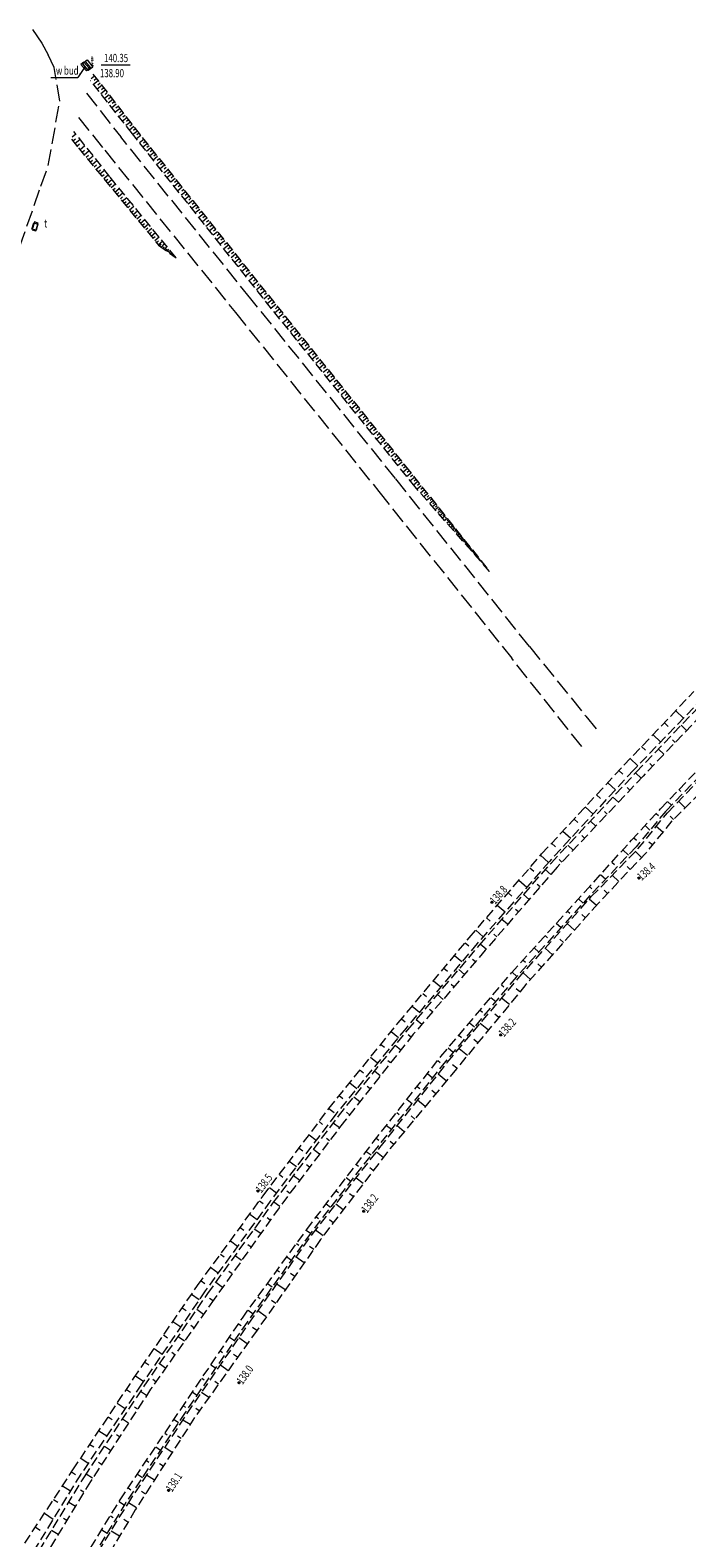
# Model space of a CAD drawing. Units: metres. Extents: x 7494525 to 7497110, y 5925582 to 5930130.
# Drawn here: x 7496710 to 7496830, y 5929115 to 5929390 of the extents above; entities that cross this region are included whole.
import ezdxf
from ezdxf.enums import TextEntityAlignment as Align

# ---------------------------------------------------------------- set-up
doc = ezdxf.new("R2010")
doc.units = ezdxf.units.M
doc.header["$MEASUREMENT"] = 0
for name, pattern in [('1', [0]), ('KOU', [4, 3, -1]), ('UOT', [0]), ('WSD', [2.45, 1.75, -0.7]), ('WSQ', [2.45, 1.75, -0.7])]:
    doc.linetypes.add(name, pattern=pattern)
doc.layers.get('0').update_dxf_attribs({"color": 250, "linetype": 'CONTINUOUS', "lineweight": 100})
for name, color, linetype, lineweight in [('SDRPK_L_1', 7, 'KOU', 13), ('UEEOC_T_3', 7, 'CONTINUOUS', 25), ('UTTOA_T_0', 7, 'CONTINUOUS', 18), ('UTTOA_T_1', 7, 'CONTINUOUS', 18), ('UTTPA_L_0', 7, '1', 13), ('UTTPA_T_2', 7, 'CONTINUOUS', 13), ('WUKPS_L_2', 7, '1', 13)]:
    doc.layers.add(name, color=color, linetype=linetype, lineweight=lineweight)
doc.styles.get("Standard").update_dxf_attribs({"font": 'Simplex.SHX', "width": 0.75})

# ---------------------------------------------------------------- blocks, each defined once
blk = doc.blocks.new('UGE')
at = {"linetype": 'Continuous'}
blk.add_circle((0, 0), 0.125, dxfattribs=at)
blk = doc.blocks.new('WLD')
at = {"linetype": 'Continuous'}
for p, q in [((0.75, 0.35), (-0.75, 0.35)), ((-0.75, 0.35), (-0.75, -0.35)), ((0.75, -0.35), (0.75, 0.35)), ((-0.75, -0.35), (0.75, -0.35))]:
    blk.add_line(p, q, dxfattribs=at)

msp = doc.modelspace()

# ---------------------------------------------------------------- linework, layer by layer
at = {"layer": 'SDRPK_L_1', "linetype": 'KOU'}
for p, q in [((7496710.86, 5929389.76), (7496712.57, 5929387.29)), ((7496712.57, 5929387.29), (7496713.74, 5929385.19)), ((7496714.85, 5929382.84), (7496713.74, 5929385.19)), ((7496715.85, 5929376.72), (7496714.85, 5929382.84)), ((7496713.73, 5929365.02), (7496715.85, 5929376.72)), ((7496720.71, 5929378.17), (7496726.93, 5929370.23)), ((7496719.27, 5929373.76), (7496724.02, 5929367.81)), ((7496750.61, 5929340.78), (7496726.93, 5929370.23)), ((7496724.02, 5929367.81), (7496747.81, 5929338.29)), ((7496712.41, 5929361.25), (7496713.73, 5929365.02)), ((7496700.62, 5929327.55), (7496712.41, 5929361.25)), ((7496747.81, 5929338.29), (7496773.86, 5929305.73)), ((7496776.89, 5929308.1), (7496750.61, 5929340.78)), ((7496801.27, 5929277.54), (7496776.89, 5929308.1)), ((7496773.86, 5929305.73), (7496798.03, 5929275.43)), ((7496808.28, 5929262.47), (7496798.03, 5929275.43)), ((7496801.27, 5929277.54), (7496811.49, 5929264.89)), ((7496811.49, 5929264.89), (7496813.55, 5929262.34)), ((7496811.49, 5929264.89), (7496813.55, 5929262.34)), ((7496810.79, 5929259.35), (7496808.28, 5929262.47)), ((7496810.79, 5929259.35), (7496808.28, 5929262.47))]:
    msp.add_line(p, q, dxfattribs=at)
at = {"layer": 'UTTOA_T_0', "linetype": 'Continuous'}
msp.add_line((7496723.35, 5929383.34), (7496728.67, 5929383.34), dxfattribs=at)
at = {"layer": 'UTTOA_T_1', "linetype": 'Continuous'}
for p in [(7496720.46, 5929383.05), (7496714.24, 5929381.05)]:
    msp.add_line(p, (7496719.12, 5929381.05), dxfattribs=at)
at = {"layer": 'UTTPA_L_0', "linetype": 'UOT'}
for p, q in [((7496719.97, 5929383.58), (7496720.82, 5929384.24)), ((7496720.99, 5929382.29), (7496719.97, 5929383.58)), ((7496720.82, 5929384.24), (7496721.83, 5929382.94)), ((7496721.83, 5929382.94), (7496720.99, 5929382.29)), ((7496710.78, 5929353.47), (7496711.14, 5929354.61)), ((7496711.54, 5929353.25), (7496710.78, 5929353.47)), ((7496711.14, 5929354.61), (7496711.88, 5929354.38)), ((7496711.88, 5929354.38), (7496711.54, 5929353.25))]:
    msp.add_line(p, q, dxfattribs=at)
at = {"layer": 'WUKPS_L_2', "linetype": 'WSD'}
for p, q in [((7496729.05, 5929370.79), (7496721.45, 5929380.43)), ((7496724.93, 5929363), (7496718.43, 5929371.21)), ((7496754.36, 5929338.99), (7496729.05, 5929370.79)), ((7496736.98, 5929348.26), (7496724.93, 5929363)), ((7496780.46, 5929306.57), (7496754.36, 5929338.99)), ((7496793.98, 5929291.21), (7496780.46, 5929306.57)), ((7496832.74, 5929268.18), (7496820.2, 5929255.12)), ((7496820.66, 5929254.69), (7496833.15, 5929267.77)), ((7496839.27, 5929261.25), (7496826.03, 5929247.62)), ((7496826.33, 5929247.33), (7496839.57, 5929261.01)), ((7496820.2, 5929255.12), (7496804.89, 5929238.48)), ((7496805.17, 5929238.17), (7496820.66, 5929254.69)), ((7496826.03, 5929247.62), (7496820.64, 5929241.13)), ((7496820.97, 5929240.73), (7496826.33, 5929247.33)), ((7496820.64, 5929241.13), (7496812.25, 5929232.25)), ((7496812.49, 5929232.06), (7496820.97, 5929240.73)), ((7496804.89, 5929238.48), (7496791.75, 5929223.55)), ((7496792.15, 5929223.25), (7496805.17, 5929238.17)), ((7496812.25, 5929232.25), (7496798.82, 5929217.4)), ((7496799.13, 5929217.13), (7496812.49, 5929232.06)), ((7496791.75, 5929223.55), (7496778.81, 5929208.16)), ((7496779.13, 5929207.86), (7496792.15, 5929223.25)), ((7496798.82, 5929217.4), (7496786, 5929202.09)), ((7496786.31, 5929201.88), (7496799.13, 5929217.13)), ((7496778.81, 5929208.16), (7496766.06, 5929192.53)), ((7496766.53, 5929192.14), (7496779.13, 5929207.86)), ((7496786, 5929202.09), (7496773.71, 5929186.71)), ((7496774.05, 5929186.43), (7496786.31, 5929201.88)), ((7496766.06, 5929192.53), (7496754.13, 5929176.71)), ((7496754.61, 5929176.31), (7496766.53, 5929192.14)), ((7496773.71, 5929186.71), (7496761.42, 5929170.82)), ((7496761.75, 5929170.64), (7496774.05, 5929186.43)), ((7496754.13, 5929176.71), (7496742.3, 5929160.38)), ((7496742.75, 5929159.87), (7496754.61, 5929176.31)), ((7496761.42, 5929170.82), (7496749.89, 5929154.67)), ((7496750.25, 5929154.46), (7496761.75, 5929170.64)), ((7496742.3, 5929160.38), (7496730.73, 5929143.37)), ((7496731.17, 5929143.01), (7496742.75, 5929159.87)), ((7496749.89, 5929154.67), (7496738.65, 5929138.27)), ((7496739.01, 5929138.06), (7496750.25, 5929154.46)), ((7496730.73, 5929143.37), (7496719.65, 5929127)), ((7496720.34, 5929126.57), (7496731.17, 5929143.01)), ((7496738.65, 5929138.27), (7496727.88, 5929121.87)), ((7496728.19, 5929121.6), (7496739.01, 5929138.06)), ((7496719.65, 5929127), (7496711.34, 5929113.47)), ((7496712.08, 5929113.09), (7496720.34, 5929126.57)), ((7496727.88, 5929121.87), (7496717.28, 5929104.67)), ((7496717.67, 5929104.53), (7496728.19, 5929121.6))]:
    msp.add_line(p, q, dxfattribs=at)
at = {"layer": 'WUKPS_L_2', "linetype": '1'}
for p, q in [((7496722.18, 5929381.27), (7496721.56, 5929380.79)), ((7496722.84, 5929380.41), (7496721.99, 5929379.75)), ((7496722.51, 5929380.84), (7496722.08, 5929380.51)), ((7496723.5, 5929379.56), (7496722.65, 5929378.9)), ((7496723.17, 5929379.98), (7496722.75, 5929379.65)), ((7496724.16, 5929378.71), (7496723.32, 5929378.05)), ((7496723.83, 5929379.14), (7496723.41, 5929378.81)), ((7496724.82, 5929377.87), (7496723.98, 5929377.22)), ((7496724.49, 5929378.29), (7496724.07, 5929377.96)), ((7496725.48, 5929377.03), (7496724.64, 5929376.38)), ((7496725.14, 5929377.45), (7496724.73, 5929377.12)), ((7496726.12, 5929376.19), (7496725.3, 5929375.55)), ((7496725.8, 5929376.61), (7496725.38, 5929376.29)), ((7496726.77, 5929375.37), (7496725.94, 5929374.72)), ((7496726.44, 5929375.79), (7496726.04, 5929375.46)), ((7496727.41, 5929374.54), (7496726.59, 5929373.91)), ((7496727.09, 5929374.96), (7496726.68, 5929374.64)), ((7496727.74, 5929374.14), (7496727.32, 5929373.82)), ((7496728.05, 5929373.73), (7496727.23, 5929373.09)), ((7496728.69, 5929372.91), (7496727.88, 5929372.29)), ((7496728.37, 5929373.32), (7496727.96, 5929373.01)), ((7496729.32, 5929372.11), (7496728.52, 5929371.47)), ((7496729, 5929372.5), (7496728.6, 5929372.19)), ((7496729.95, 5929371.3), (7496729.14, 5929370.68)), ((7496729.63, 5929371.7), (7496729.23, 5929371.39)), ((7496718.11, 5929370.24), (7496718.78, 5929370.77)), ((7496718.21, 5929369.52), (7496718.69, 5929369.9)), ((7496718.59, 5929369.04), (7496719.55, 5929369.81)), ((7496718.97, 5929368.56), (7496719.45, 5929368.95)), ((7496719.51, 5929367.91), (7496720.43, 5929368.67)), ((7496730.57, 5929370.51), (7496729.78, 5929369.88)), ((7496730.26, 5929370.9), (7496729.86, 5929370.59)), ((7496731.13, 5929369.79), (7496730.34, 5929369.16)), ((7496731.75, 5929369), (7496730.97, 5929368.38)), ((7496731.44, 5929369.4), (7496731.05, 5929369.09)), ((7496732.07, 5929368.62), (7496731.68, 5929368.3)), ((7496719.89, 5929367.45), (7496720.35, 5929367.82)), ((7496720.27, 5929366.99), (7496721.18, 5929367.74)), ((7496720.64, 5929366.53), (7496721.09, 5929366.91)), ((7496721, 5929366.09), (7496721.9, 5929366.82)), ((7496721.37, 5929365.65), (7496721.81, 5929366.01)), ((7496721.73, 5929365.21), (7496722.61, 5929365.93)), ((7496732.38, 5929368.22), (7496731.59, 5929367.59)), ((7496733.01, 5929367.43), (7496732.23, 5929366.81)), ((7496732.7, 5929367.83), (7496732.3, 5929367.52)), ((7496733.64, 5929366.65), (7496732.85, 5929366.01)), ((7496733.33, 5929367.03), (7496732.93, 5929366.72)), ((7496734.28, 5929365.85), (7496733.48, 5929365.22)), ((7496733.96, 5929366.25), (7496733.56, 5929365.94)), ((7496722.09, 5929364.77), (7496722.53, 5929365.13)), ((7496722.44, 5929364.34), (7496723.31, 5929365.05)), ((7496722.8, 5929363.91), (7496723.23, 5929364.26)), ((7496723.14, 5929363.49), (7496724, 5929364.19)), ((7496723.49, 5929363.07), (7496723.91, 5929363.42)), ((7496723.84, 5929362.66), (7496724.66, 5929363.34)), ((7496734.91, 5929365.07), (7496734.12, 5929364.43)), ((7496734.59, 5929365.45), (7496734.19, 5929365.14)), ((7496735.55, 5929364.27), (7496734.75, 5929363.63)), ((7496735.22, 5929364.67), (7496734.83, 5929364.34)), ((7496736.18, 5929363.47), (7496735.38, 5929362.84)), ((7496735.86, 5929363.87), (7496735.46, 5929363.55)), ((7496736.5, 5929363.08), (7496736.1, 5929362.75)), ((7496724.17, 5929362.25), (7496724.59, 5929362.58)), ((7496724.51, 5929361.83), (7496725.33, 5929362.51)), ((7496724.85, 5929361.42), (7496725.25, 5929361.77)), ((7496725.19, 5929361.02), (7496726, 5929361.69)), ((7496725.52, 5929360.61), (7496725.93, 5929360.94)), ((7496725.85, 5929360.2), (7496726.67, 5929360.87)), ((7496736.82, 5929362.68), (7496736.01, 5929362.03)), ((7496737.45, 5929361.87), (7496736.65, 5929361.24)), ((7496737.13, 5929362.27), (7496736.73, 5929361.96)), ((7496738.09, 5929361.08), (7496737.29, 5929360.43)), ((7496737.77, 5929361.47), (7496737.37, 5929361.15)), ((7496738.74, 5929360.27), (7496737.93, 5929359.64)), ((7496738.41, 5929360.68), (7496738.01, 5929360.36)), ((7496726.2, 5929359.79), (7496726.59, 5929360.13)), ((7496726.53, 5929359.39), (7496727.34, 5929360.05)), ((7496726.86, 5929358.98), (7496727.27, 5929359.31)), ((7496727.2, 5929358.57), (7496728.01, 5929359.24)), ((7496727.53, 5929358.17), (7496727.94, 5929358.51)), ((7496727.86, 5929357.76), (7496728.67, 5929358.43)), ((7496728.19, 5929357.36), (7496728.6, 5929357.69)), ((7496728.53, 5929356.96), (7496729.33, 5929357.61)), ((7496739.37, 5929359.47), (7496738.57, 5929358.83)), ((7496739.05, 5929359.87), (7496738.65, 5929359.55)), ((7496740.02, 5929358.67), (7496739.21, 5929358.02)), ((7496739.69, 5929359.07), (7496739.3, 5929358.75)), ((7496740.66, 5929357.85), (7496739.86, 5929357.22)), ((7496740.34, 5929358.26), (7496739.93, 5929357.94)), ((7496740.99, 5929357.46), (7496740.58, 5929357.13)), ((7496728.86, 5929356.55), (7496729.26, 5929356.88)), ((7496729.19, 5929356.15), (7496729.99, 5929356.81)), ((7496729.52, 5929355.76), (7496729.91, 5929356.08)), ((7496729.85, 5929355.36), (7496730.64, 5929356.01)), ((7496730.17, 5929354.95), (7496730.58, 5929355.28)), ((7496730.5, 5929354.55), (7496731.3, 5929355.21)), ((7496741.31, 5929357.05), (7496740.49, 5929356.4)), ((7496741.95, 5929356.24), (7496741.14, 5929355.6)), ((7496741.63, 5929356.65), (7496741.22, 5929356.33)), ((7496742.6, 5929355.43), (7496741.78, 5929354.78)), ((7496742.28, 5929355.84), (7496741.87, 5929355.51)), ((7496742.92, 5929355.03), (7496742.51, 5929354.7)), ((7496730.83, 5929354.16), (7496731.23, 5929354.49)), ((7496731.16, 5929353.76), (7496731.96, 5929354.41)), ((7496731.48, 5929353.37), (7496731.88, 5929353.69)), ((7496731.82, 5929352.97), (7496732.6, 5929353.62)), ((7496732.14, 5929352.57), (7496732.53, 5929352.9)), ((7496732.46, 5929352.19), (7496733.25, 5929352.83)), ((7496732.78, 5929351.79), (7496733.17, 5929352.11)), ((7496733.11, 5929351.39), (7496733.89, 5929352.04)), ((7496743.25, 5929354.62), (7496742.43, 5929353.97)), ((7496743.9, 5929353.81), (7496743.09, 5929353.15)), ((7496743.57, 5929354.21), (7496743.16, 5929353.89)), ((7496744.55, 5929352.99), (7496743.73, 5929352.34)), ((7496744.22, 5929353.4), (7496743.82, 5929353.08)), ((7496745.2, 5929352.18), (7496744.39, 5929351.52)), ((7496744.87, 5929352.58), (7496744.46, 5929352.26)), ((7496733.43, 5929351), (7496733.82, 5929351.33)), ((7496733.75, 5929350.62), (7496734.54, 5929351.26)), ((7496734.01, 5929350.4), (7496734.29, 5929350.8)), ((7496734.36, 5929350.15), (7496734.87, 5929350.85)), ((7496734.67, 5929349.92), (7496734.9, 5929350.23)), ((7496734.95, 5929349.72), (7496735.34, 5929350.28)), ((7496735.18, 5929349.56), (7496735.36, 5929349.8)), ((7496735.4, 5929349.4), (7496735.7, 5929349.83)), ((7496735.61, 5929349.25), (7496735.74, 5929349.43)), ((7496735.79, 5929349.12), (7496736.02, 5929349.43)), ((7496745.85, 5929351.36), (7496745.03, 5929350.7)), ((7496745.53, 5929351.77), (7496745.12, 5929351.44)), ((7496746.5, 5929350.53), (7496745.69, 5929349.88)), ((7496746.18, 5929350.94), (7496745.77, 5929350.62)), ((7496747.16, 5929349.72), (7496746.34, 5929349.06)), ((7496746.84, 5929350.13), (7496746.43, 5929349.79)), ((7496747.49, 5929349.3), (7496747.08, 5929348.98)), ((7496735.95, 5929349), (7496736.05, 5929349.14)), ((7496736.09, 5929348.9), (7496736.26, 5929349.14)), ((7496736.22, 5929348.81), (7496736.28, 5929348.92)), ((7496736.32, 5929348.74), (7496736.44, 5929348.92)), ((7496736.41, 5929348.67), (7496736.46, 5929348.75)), ((7496736.48, 5929348.62), (7496736.58, 5929348.75)), ((7496736.55, 5929348.57), (7496736.59, 5929348.63)), ((7496736.61, 5929348.54), (7496736.68, 5929348.64)), ((7496736.66, 5929348.5), (7496736.69, 5929348.54)), ((7496736.7, 5929348.47), (7496736.76, 5929348.54)), ((7496747.82, 5929348.89), (7496747, 5929348.24)), ((7496748.48, 5929348.07), (7496747.66, 5929347.41)), ((7496748.15, 5929348.49), (7496747.74, 5929348.15)), ((7496749.14, 5929347.24), (7496748.31, 5929346.59)), ((7496748.81, 5929347.66), (7496748.4, 5929347.33)), ((7496749.47, 5929346.84), (7496749.05, 5929346.5)), ((7496749.79, 5929346.42), (7496748.97, 5929345.75)), ((7496750.46, 5929345.59), (7496749.63, 5929344.93)), ((7496750.13, 5929346), (7496749.72, 5929345.67)), ((7496751.13, 5929344.76), (7496750.29, 5929344.09)), ((7496750.79, 5929345.17), (7496750.38, 5929344.84)), ((7496751.79, 5929343.92), (7496750.96, 5929343.26)), ((7496751.46, 5929344.34), (7496751.04, 5929344.01)), ((7496752.46, 5929343.1), (7496751.62, 5929342.43)), ((7496752.12, 5929343.51), (7496751.71, 5929343.18)), ((7496753.12, 5929342.26), (7496752.29, 5929341.58)), ((7496752.79, 5929342.68), (7496752.37, 5929342.35)), ((7496753.79, 5929341.43), (7496752.95, 5929340.75)), ((7496753.46, 5929341.84), (7496753.04, 5929341.5)), ((7496754.12, 5929341), (7496753.7, 5929340.66)), ((7496754.46, 5929340.58), (7496753.62, 5929339.91)), ((7496755.13, 5929339.74), (7496754.29, 5929339.07)), ((7496754.8, 5929340.16), (7496754.37, 5929339.83)), ((7496755.8, 5929338.9), (7496754.96, 5929338.23)), ((7496755.46, 5929339.32), (7496755.05, 5929338.98)), ((7496756.14, 5929338.48), (7496755.72, 5929338.15)), ((7496756.47, 5929338.06), (7496755.64, 5929337.4)), ((7496756.81, 5929337.65), (7496756.39, 5929337.31)), ((7496757.26, 5929337.08), (7496756.42, 5929336.41)), ((7496757.93, 5929336.25), (7496757.09, 5929335.59)), ((7496757.59, 5929336.67), (7496757.18, 5929336.34)), ((7496758.26, 5929335.84), (7496757.84, 5929335.5)), ((7496758.58, 5929335.43), (7496757.76, 5929334.76)), ((7496759.25, 5929334.6), (7496758.42, 5929333.94)), ((7496758.92, 5929335.01), (7496758.51, 5929334.68)), ((7496759.91, 5929333.77), (7496759.09, 5929333.11)), ((7496759.58, 5929334.18), (7496759.17, 5929333.85)), ((7496760.58, 5929332.95), (7496759.75, 5929332.29)), ((7496760.25, 5929333.36), (7496759.83, 5929333.03)), ((7496761.24, 5929332.13), (7496760.41, 5929331.46)), ((7496760.9, 5929332.53), (7496760.49, 5929332.2)), ((7496761.9, 5929331.3), (7496761.08, 5929330.65)), ((7496761.57, 5929331.71), (7496761.16, 5929331.39)), ((7496762.56, 5929330.48), (7496761.74, 5929329.82)), ((7496762.22, 5929330.89), (7496761.82, 5929330.56)), ((7496762.89, 5929330.07), (7496762.47, 5929329.74)), ((7496763.21, 5929329.66), (7496762.4, 5929329)), ((7496763.88, 5929328.84), (7496763.05, 5929328.18)), ((7496763.55, 5929329.25), (7496763.14, 5929328.92)), ((7496764.53, 5929328.02), (7496763.71, 5929327.36)), ((7496764.2, 5929328.43), (7496763.79, 5929328.1)), ((7496764.86, 5929327.61), (7496764.45, 5929327.29)), ((7496765.19, 5929327.2), (7496764.38, 5929326.55)), ((7496765.85, 5929326.39), (7496765.03, 5929325.73)), ((7496765.51, 5929326.8), (7496765.11, 5929326.47)), ((7496766.49, 5929325.57), (7496765.69, 5929324.93)), ((7496766.17, 5929325.98), (7496765.76, 5929325.66)), ((7496767.15, 5929324.77), (7496766.33, 5929324.11)), ((7496766.83, 5929325.16), (7496766.42, 5929324.84)), ((7496767.8, 5929323.95), (7496766.99, 5929323.3)), ((7496767.48, 5929324.36), (7496767.07, 5929324.03)), ((7496768.45, 5929323.14), (7496767.64, 5929322.49)), ((7496768.13, 5929323.54), (7496767.72, 5929323.22)), ((7496769.11, 5929322.33), (7496768.3, 5929321.67)), ((7496768.78, 5929322.73), (7496768.37, 5929322.41)), ((7496769.43, 5929321.92), (7496769.03, 5929321.6)), ((7496769.75, 5929321.52), (7496768.95, 5929320.87)), ((7496770.41, 5929320.71), (7496769.6, 5929320.06)), ((7496770.08, 5929321.12), (7496769.68, 5929320.78)), ((7496771.05, 5929319.9), (7496770.25, 5929319.26)), ((7496770.73, 5929320.3), (7496770.32, 5929319.98)), ((7496771.7, 5929319.1), (7496770.89, 5929318.45)), ((7496771.38, 5929319.5), (7496770.98, 5929319.17)), ((7496772.34, 5929318.29), (7496771.54, 5929317.65)), ((7496772.02, 5929318.69), (7496771.62, 5929318.37)), ((7496772.99, 5929317.49), (7496772.19, 5929316.84)), ((7496772.67, 5929317.89), (7496772.27, 5929317.56)), ((7496773.64, 5929316.68), (7496772.84, 5929316.04)), ((7496773.31, 5929317.09), (7496772.91, 5929316.77)), ((7496774.28, 5929315.89), (7496773.49, 5929315.24)), ((7496773.96, 5929316.28), (7496773.56, 5929315.96)), ((7496774.93, 5929315.08), (7496774.12, 5929314.43)), ((7496774.6, 5929315.48), (7496774.21, 5929315.16)), ((7496775.56, 5929314.29), (7496774.77, 5929313.64)), ((7496775.25, 5929314.68), (7496774.84, 5929314.36)), ((7496775.89, 5929313.89), (7496775.49, 5929313.56)), ((7496776.21, 5929313.48), (7496775.41, 5929312.84)), ((7496776.84, 5929312.68), (7496776.05, 5929312.05)), ((7496776.53, 5929313.08), (7496776.13, 5929312.77)), ((7496777.49, 5929311.89), (7496776.69, 5929311.25)), ((7496777.17, 5929312.29), (7496776.77, 5929311.96)), ((7496778.13, 5929311.09), (7496777.33, 5929310.46)), ((7496777.81, 5929311.49), (7496777.41, 5929311.18)), ((7496778.45, 5929310.69), (7496778.05, 5929310.38)), ((7496779.08, 5929309.9), (7496778.29, 5929309.26)), ((7496778.77, 5929310.3), (7496778.37, 5929309.97)), ((7496779.71, 5929309.1), (7496778.92, 5929308.48)), ((7496779.4, 5929309.5), (7496779.01, 5929309.19)), ((7496780.35, 5929308.32), (7496779.56, 5929307.69)), ((7496780.03, 5929308.72), (7496779.63, 5929308.4)), ((7496780.96, 5929307.54), (7496780.18, 5929306.92)), ((7496780.65, 5929307.93), (7496780.26, 5929307.62)), ((7496781.58, 5929306.78), (7496780.82, 5929306.17)), ((7496781.27, 5929307.15), (7496780.89, 5929306.84)), ((7496782.16, 5929306.04), (7496781.44, 5929305.47)), ((7496781.87, 5929306.4), (7496781.5, 5929306.11)), ((7496782.72, 5929305.34), (7496782.02, 5929304.8)), ((7496782.43, 5929305.69), (7496782.09, 5929305.41)), ((7496783.24, 5929304.68), (7496782.58, 5929304.15)), ((7496782.98, 5929305.01), (7496782.64, 5929304.74)), ((7496783.75, 5929304.04), (7496783.12, 5929303.55)), ((7496783.49, 5929304.36), (7496783.18, 5929304.11)), ((7496784.23, 5929303.44), (7496783.63, 5929302.97)), ((7496783.99, 5929303.74), (7496783.69, 5929303.5)), ((7496784.68, 5929302.87), (7496784.12, 5929302.41)), ((7496784.46, 5929303.16), (7496784.16, 5929302.92)), ((7496785.12, 5929302.32), (7496784.58, 5929301.89)), ((7496784.91, 5929302.59), (7496784.63, 5929302.37)), ((7496785.54, 5929301.79), (7496785.02, 5929301.39)), ((7496785.33, 5929302.05), (7496785.07, 5929301.84)), ((7496785.94, 5929301.3), (7496785.45, 5929300.9)), ((7496785.74, 5929301.55), (7496785.48, 5929301.34)), ((7496786.31, 5929300.83), (7496785.84, 5929300.46)), ((7496786.13, 5929301.06), (7496785.89, 5929300.87)), ((7496786.68, 5929300.36), (7496786.23, 5929300.01)), ((7496786.5, 5929300.59), (7496786.27, 5929300.41)), ((7496787.03, 5929299.92), (7496786.61, 5929299.58)), ((7496786.86, 5929300.14), (7496786.64, 5929299.96)), ((7496787.37, 5929299.51), (7496786.96, 5929299.18)), ((7496787.2, 5929299.71), (7496787, 5929299.54)), ((7496787.68, 5929299.1), (7496787.3, 5929298.8)), ((7496787.53, 5929299.3), (7496787.33, 5929299.15)), ((7496787.98, 5929298.72), (7496787.63, 5929298.43)), ((7496787.84, 5929298.91), (7496787.65, 5929298.76)), ((7496788.28, 5929298.36), (7496787.93, 5929298.08)), ((7496788.13, 5929298.54), (7496787.96, 5929298.4)), ((7496788.55, 5929298.01), (7496788.22, 5929297.75)), ((7496788.42, 5929298.18), (7496788.25, 5929298.05)), ((7496788.81, 5929297.69), (7496788.49, 5929297.43)), ((7496788.68, 5929297.86), (7496788.52, 5929297.72)), ((7496789.06, 5929297.38), (7496788.75, 5929297.14)), ((7496788.93, 5929297.53), (7496788.78, 5929297.41)), ((7496789.17, 5929297.23), (7496789.03, 5929297.11)), ((7496789.3, 5929297.08), (7496789.01, 5929296.86)), ((7496789.52, 5929296.8), (7496789.25, 5929296.58)), ((7496789.41, 5929296.94), (7496789.27, 5929296.83)), ((7496789.74, 5929296.53), (7496789.48, 5929296.32)), ((7496789.63, 5929296.66), (7496789.5, 5929296.55)), ((7496789.94, 5929296.27), (7496789.69, 5929296.07)), ((7496789.84, 5929296.4), (7496789.71, 5929296.3)), ((7496790.13, 5929296.03), (7496789.89, 5929295.84)), ((7496790.04, 5929296.14), (7496789.91, 5929296.05)), ((7496790.31, 5929295.8), (7496790.1, 5929295.62)), ((7496790.22, 5929295.92), (7496790.11, 5929295.83)), ((7496790.5, 5929295.58), (7496790.28, 5929295.41)), ((7496790.41, 5929295.69), (7496790.3, 5929295.6)), ((7496790.66, 5929295.37), (7496790.46, 5929295.21)), ((7496790.58, 5929295.47), (7496790.48, 5929295.39)), ((7496790.82, 5929295.17), (7496790.63, 5929295.01)), ((7496790.74, 5929295.27), (7496790.64, 5929295.19)), ((7496790.97, 5929294.97), (7496790.79, 5929294.83)), ((7496790.9, 5929295.07), (7496790.8, 5929294.99)), ((7496791.12, 5929294.79), (7496790.94, 5929294.65)), ((7496791.04, 5929294.88), (7496790.95, 5929294.81)), ((7496791.25, 5929294.62), (7496791.08, 5929294.49)), ((7496791.18, 5929294.7), (7496791.1, 5929294.64)), ((7496791.38, 5929294.45), (7496791.22, 5929294.33)), ((7496791.32, 5929294.54), (7496791.24, 5929294.47)), ((7496791.44, 5929294.37), (7496791.37, 5929294.31)), ((7496791.5, 5929294.3), (7496791.36, 5929294.18)), ((7496791.63, 5929294.16), (7496791.49, 5929294.03)), ((7496791.57, 5929294.23), (7496791.5, 5929294.16)), ((7496791.74, 5929294.01), (7496791.61, 5929293.91)), ((7496791.69, 5929294.08), (7496791.62, 5929294.03)), ((7496791.85, 5929293.88), (7496791.72, 5929293.78)), ((7496791.8, 5929293.95), (7496791.73, 5929293.89)), ((7496791.95, 5929293.75), (7496791.83, 5929293.65)), ((7496791.9, 5929293.81), (7496791.84, 5929293.76)), ((7496792.05, 5929293.63), (7496791.93, 5929293.53)), ((7496792, 5929293.69), (7496791.94, 5929293.64)), ((7496792.14, 5929293.51), (7496792.03, 5929293.42)), ((7496792.09, 5929293.57), (7496792.04, 5929293.52)), ((7496792.23, 5929293.4), (7496792.12, 5929293.31)), ((7496792.18, 5929293.45), (7496792.13, 5929293.41)), ((7496792.31, 5929293.29), (7496792.21, 5929293.21)), ((7496792.27, 5929293.35), (7496792.22, 5929293.3)), ((7496792.39, 5929293.19), (7496792.29, 5929293.12)), ((7496792.35, 5929293.24), (7496792.3, 5929293.2)), ((7496792.47, 5929293.1), (7496792.37, 5929293.02)), ((7496792.43, 5929293.14), (7496792.38, 5929293.11)), ((7496792.54, 5929293), (7496792.45, 5929292.94)), ((7496792.5, 5929293.05), (7496792.46, 5929293.01)), ((7496792.57, 5929292.96), (7496792.53, 5929292.93)), ((7496792.61, 5929292.92), (7496792.53, 5929292.85)), ((7496792.68, 5929292.83), (7496792.6, 5929292.77)), ((7496792.65, 5929292.88), (7496792.61, 5929292.84)), ((7496792.71, 5929292.79), (7496792.67, 5929292.76)), ((7496827.84, 5929265.87), (7496829.24, 5929264.54)), ((7496823.71, 5929261.52), (7496825.09, 5929260.21)), ((7496825.77, 5929263.69), (7496826.47, 5929263.03)), ((7496829.82, 5929262.3), (7496828.83, 5929263.24)), ((7496821.64, 5929259.34), (7496822.33, 5929258.69)), ((7496825.69, 5929257.95), (7496824.68, 5929258.9)), ((7496827.75, 5929260.12), (7496827.25, 5929260.6)), ((7496819.58, 5929257.17), (7496820.93, 5929255.88)), ((7496823.62, 5929255.78), (7496823.12, 5929256.26)), ((7496817.52, 5929254.98), (7496818.21, 5929254.34)), ((7496821.55, 5929253.6), (7496820.54, 5929254.56)), ((7496813.44, 5929250.58), (7496814.14, 5929249.94)), ((7496815.48, 5929252.78), (7496816.87, 5929251.5)), ((7496819.49, 5929251.42), (7496818.99, 5929251.9)), ((7496828.43, 5929251.53), (7496828.79, 5929251.19)), ((7496811.4, 5929248.38), (7496812.8, 5929247.08)), ((7496817.43, 5929249.24), (7496816.43, 5929250.18)), ((7496826.35, 5929249.37), (7496827.06, 5929248.68)), ((7496829.54, 5929248.21), (7496828.35, 5929249.42)), ((7496809.36, 5929246.18), (7496810.07, 5929245.53)), ((7496813.31, 5929244.88), (7496812.33, 5929245.81)), ((7496815.37, 5929247.06), (7496814.88, 5929247.53)), ((7496824.29, 5929247.19), (7496824.68, 5929246.83)), ((7496827.41, 5929246.1), (7496826.84, 5929246.68)), ((7496807.32, 5929243.98), (7496808.74, 5929242.67)), ((7496811.25, 5929242.7), (7496810.77, 5929243.16)), ((7496820.23, 5929242.77), (7496820.73, 5929242.31)), ((7496822.26, 5929244.98), (7496823.16, 5929244.16)), ((7496825.49, 5929243.8), (7496824.27, 5929244.79)), ((7496803.25, 5929239.58), (7496804.73, 5929238.3)), ((7496805.28, 5929241.78), (7496806, 5929241.12)), ((7496809.19, 5929240.52), (7496808.23, 5929241.43)), ((7496818.21, 5929240.55), (7496819.23, 5929239.63)), ((7496821.63, 5929239.2), (7496820.51, 5929240.26)), ((7496823.59, 5929241.47), (7496822.98, 5929241.97)), ((7496801.29, 5929237.31), (7496802.02, 5929236.68)), ((7496805.13, 5929236.1), (7496804.12, 5929236.97)), ((7496807.13, 5929238.33), (7496806.65, 5929238.79)), ((7496816.2, 5929238.33), (7496816.68, 5929237.89)), ((7496819.58, 5929237.02), (7496818.99, 5929237.57)), ((7496799.33, 5929235.04), (7496800.77, 5929233.79)), ((7496803.17, 5929233.83), (7496802.66, 5929234.27)), ((7496814.18, 5929236.11), (7496815.11, 5929235.27)), ((7496817.52, 5929234.84), (7496816.31, 5929235.97)), ((7496797.36, 5929232.77), (7496798.07, 5929232.15)), ((7496801.21, 5929231.56), (7496800.18, 5929232.45)), ((7496810.16, 5929231.66), (7496811.01, 5929230.88)), ((7496813.41, 5929230.46), (7496812.1, 5929231.63)), ((7496812.17, 5929233.88), (7496812.61, 5929233.49)), ((7496815.46, 5929232.65), (7496814.84, 5929233.24)), ((7496795.4, 5929230.5), (7496796.8, 5929229.29)), ((7496799.24, 5929229.3), (7496798.73, 5929229.74)), ((7496808.14, 5929229.43), (7496808.57, 5929229.05)), ((7496811.42, 5929228.22), (7496810.76, 5929228.8)), ((7496791.48, 5929225.96), (7496792.84, 5929224.78)), ((7496793.44, 5929228.23), (7496794.13, 5929227.63)), ((7496797.28, 5929227.03), (7496796.23, 5929227.93)), ((7496806.13, 5929227.21), (7496806.99, 5929226.43)), ((7496809.43, 5929225.98), (7496808.1, 5929227.16)), ((7496789.53, 5929223.67), (7496790.22, 5929223.11)), ((7496793.36, 5929222.49), (7496792.29, 5929223.41)), ((7496795.32, 5929224.76), (7496794.79, 5929225.21)), ((7496804.12, 5929224.98), (7496804.55, 5929224.6)), ((7496807.43, 5929223.74), (7496806.77, 5929224.33)), ((7496787.61, 5929221.37), (7496788.97, 5929220.24)), ((7496791.41, 5929220.21), (7496790.87, 5929220.66)), ((7496800.09, 5929220.54), (7496800.52, 5929220.15)), ((7496802.11, 5929222.76), (7496802.96, 5929221.98)), ((7496805.44, 5929221.49), (7496804.1, 5929222.68)), ((7496785.69, 5929219.07), (7496786.36, 5929218.51)), ((7496789.45, 5929217.93), (7496788.41, 5929218.83)), ((7496798.08, 5929218.31), (7496798.94, 5929217.53)), ((7496801.45, 5929217.01), (7496800.1, 5929218.21)), ((7496803.44, 5929219.25), (7496802.77, 5929219.85)), ((7496783.77, 5929216.76), (7496785.11, 5929215.65)), ((7496787.5, 5929215.65), (7496786.99, 5929216.09)), ((7496796.14, 5929216.02), (7496796.59, 5929215.64)), ((7496799.5, 5929214.73), (7496798.8, 5929215.31)), ((7496779.92, 5929212.16), (7496781.24, 5929211.06)), ((7496781.85, 5929214.46), (7496782.51, 5929213.91)), ((7496785.55, 5929213.37), (7496784.53, 5929214.24)), ((7496794.21, 5929213.73), (7496795.11, 5929212.97)), ((7496797.59, 5929212.42), (7496796.16, 5929213.6)), ((7496778, 5929209.85), (7496778.66, 5929209.31)), ((7496781.65, 5929208.81), (7496780.66, 5929209.66)), ((7496783.6, 5929211.09), (7496783.1, 5929211.52)), ((7496792.27, 5929211.44), (7496792.73, 5929211.05)), ((7496795.68, 5929210.1), (7496794.96, 5929210.7)), ((7496776.1, 5929207.53), (7496777.42, 5929206.46)), ((7496779.72, 5929206.52), (7496779.21, 5929206.92)), ((7496788.4, 5929206.85), (7496788.87, 5929206.46)), ((7496790.34, 5929209.14), (7496791.26, 5929208.37)), ((7496793.77, 5929207.79), (7496792.3, 5929209.01)), ((7496774.22, 5929205.2), (7496774.87, 5929204.67)), ((7496777.86, 5929204.17), (7496776.83, 5929204.98)), ((7496786.47, 5929204.56), (7496787.4, 5929203.77)), ((7496789.96, 5929203.16), (7496788.44, 5929204.41)), ((7496791.87, 5929205.47), (7496791.12, 5929206.09)), ((7496772.33, 5929202.87), (7496773.63, 5929201.81)), ((7496775.99, 5929201.81), (7496775.47, 5929202.23)), ((7496784.56, 5929202.25), (7496785.04, 5929201.87)), ((7496788.05, 5929200.85), (7496787.28, 5929201.48)), ((7496770.44, 5929200.53), (7496771.09, 5929200.01)), ((7496774.13, 5929199.46), (7496773.07, 5929200.3)), ((7496782.7, 5929199.89), (7496783.64, 5929199.14)), ((7496786.13, 5929198.54), (7496784.64, 5929199.77)), ((7496766.67, 5929195.87), (7496767.31, 5929195.35)), ((7496768.56, 5929198.2), (7496769.84, 5929197.16)), ((7496772.27, 5929197.11), (7496771.73, 5929197.54)), ((7496780.84, 5929197.54), (7496781.31, 5929197.17)), ((7496784.22, 5929196.23), (7496783.5, 5929196.83)), ((7496764.78, 5929193.54), (7496765.71, 5929192.79)), ((7496770.4, 5929194.76), (7496769.32, 5929195.62)), ((7496778.98, 5929195.18), (7496779.9, 5929194.46)), ((7496782.3, 5929193.92), (7496780.91, 5929195.07)), ((7496762.98, 5929191.14), (7496763.63, 5929190.65)), ((7496766.7, 5929190.04), (7496765.58, 5929190.88)), ((7496768.54, 5929192.41), (7496767.99, 5929192.85)), ((7496775.26, 5929190.47), (7496776.15, 5929189.77)), ((7496777.12, 5929192.83), (7496777.57, 5929192.47)), ((7496778.47, 5929189.3), (7496777.18, 5929190.37)), ((7496780.39, 5929191.61), (7496779.71, 5929192.17)), ((7496761.18, 5929188.74), (7496762.47, 5929187.77)), ((7496764.89, 5929187.65), (7496764.34, 5929188.07)), ((7496773.4, 5929188.12), (7496773.84, 5929187.77)), ((7496776.56, 5929186.99), (7496775.93, 5929187.51)), ((7496759.37, 5929186.34), (7496760.02, 5929185.86)), ((7496763.09, 5929185.25), (7496761.98, 5929186.09)), ((7496771.57, 5929185.74), (7496772.45, 5929185.08)), ((7496774.67, 5929184.65), (7496773.42, 5929185.62)), ((7496757.57, 5929183.95), (7496758.86, 5929182.98)), ((7496761.28, 5929182.86), (7496760.72, 5929183.28)), ((7496769.75, 5929183.36), (7496770.18, 5929183.03)), ((7496772.85, 5929182.27), (7496772.21, 5929182.76)), ((7496755.77, 5929181.55), (7496756.41, 5929181.07)), ((7496759.47, 5929180.46), (7496758.37, 5929181.3)), ((7496767.93, 5929180.97), (7496768.78, 5929180.33)), ((7496771.03, 5929179.88), (7496769.73, 5929180.88)), ((7496752.17, 5929176.75), (7496752.82, 5929176.27)), ((7496753.96, 5929179.15), (7496755.24, 5929178.19)), ((7496755.85, 5929175.68), (7496754.76, 5929176.5)), ((7496757.66, 5929178.07), (7496757.11, 5929178.49)), ((7496766.12, 5929178.58), (7496766.53, 5929178.27)), ((7496769.21, 5929177.5), (7496768.55, 5929178.01)), ((7496750.4, 5929174.32), (7496751.71, 5929173.37)), ((7496762.48, 5929173.81), (7496762.88, 5929173.51)), ((7496764.3, 5929176.2), (7496765.1, 5929175.58)), ((7496767.39, 5929175.12), (7496766.04, 5929176.15)), ((7496748.63, 5929171.9), (7496749.29, 5929171.42)), ((7496752.38, 5929170.79), (7496751.22, 5929171.61)), ((7496754.11, 5929173.23), (7496753.54, 5929173.64)), ((7496760.67, 5929171.42), (7496761.45, 5929170.85)), ((7496763.75, 5929170.35), (7496762.35, 5929171.41)), ((7496765.57, 5929172.73), (7496764.89, 5929173.26)), ((7496746.86, 5929169.48), (7496748.19, 5929168.51)), ((7496750.64, 5929168.34), (7496750.05, 5929168.76)), ((7496758.9, 5929168.99), (7496759.3, 5929168.7)), ((7496762.01, 5929167.91), (7496761.27, 5929168.42)), ((7496745.09, 5929167.06), (7496745.76, 5929166.57)), ((7496748.91, 5929165.89), (7496747.71, 5929166.74)), ((7496757.14, 5929166.57), (7496757.96, 5929165.97)), ((7496760.29, 5929165.45), (7496758.8, 5929166.49)), ((7496743.31, 5929164.64), (7496744.67, 5929163.65)), ((7496747.18, 5929163.44), (7496746.56, 5929163.87)), ((7496755.38, 5929164.14), (7496755.8, 5929163.83)), ((7496758.56, 5929162.99), (7496757.81, 5929163.52)), ((7496741.54, 5929162.22), (7496742.23, 5929161.72)), ((7496745.44, 5929160.99), (7496744.2, 5929161.88)), ((7496753.62, 5929161.71), (7496754.47, 5929161.09)), ((7496756.84, 5929160.54), (7496755.33, 5929161.6)), ((7496738.12, 5929157.29), (7496738.83, 5929156.8)), ((7496739.82, 5929159.76), (7496741.22, 5929158.8)), ((7496743.71, 5929158.54), (7496743.08, 5929158.99)), ((7496751.85, 5929159.28), (7496752.29, 5929158.97)), ((7496755.12, 5929158.08), (7496754.35, 5929158.62)), ((7496736.42, 5929154.82), (7496737.85, 5929153.84)), ((7496741.98, 5929156.09), (7496740.75, 5929156.96)), ((7496750.09, 5929156.86), (7496750.99, 5929156.21)), ((7496753.4, 5929155.62), (7496751.85, 5929156.71)), ((7496734.72, 5929152.35), (7496735.44, 5929151.85)), ((7496738.52, 5929151.19), (7496737.35, 5929152.01)), ((7496740.25, 5929153.64), (7496739.65, 5929154.06)), ((7496746.68, 5929151.92), (7496747.59, 5929151.31)), ((7496748.36, 5929154.4), (7496748.82, 5929154.09)), ((7496749.93, 5929150.73), (7496748.43, 5929151.8)), ((7496751.68, 5929153.17), (7496750.9, 5929153.72)), ((7496733.02, 5929149.88), (7496734.47, 5929148.88)), ((7496736.79, 5929148.74), (7496736.22, 5929149.14)), ((7496745.01, 5929149.43), (7496745.45, 5929149.13)), ((7496731.32, 5929147.41), (7496732.05, 5929146.9)), ((7496735.06, 5929146.29), (7496733.96, 5929147.07)), ((7496743.33, 5929146.94), (7496744.19, 5929146.36)), ((7496746.45, 5929145.84), (7496745.04, 5929146.85)), ((7496748.19, 5929148.28), (7496747.46, 5929148.81)), ((7496729.62, 5929144.93), (7496731.1, 5929143.91)), ((7496733.33, 5929143.84), (7496732.79, 5929144.22)), ((7496741.65, 5929144.46), (7496742.08, 5929144.17)), ((7496744.7, 5929143.4), (7496744.02, 5929143.89)), ((7496727.95, 5929142.44), (7496728.69, 5929141.95)), ((7496731.64, 5929141.36), (7496730.55, 5929142.07)), ((7496739.97, 5929141.97), (7496740.8, 5929141.41)), ((7496742.96, 5929140.96), (7496741.64, 5929141.9)), ((7496726.29, 5929139.94), (7496727.75, 5929138.97)), ((7496730, 5929138.85), (7496729.45, 5929139.2)), ((7496738.3, 5929139.48), (7496738.7, 5929139.21)), ((7496741.21, 5929138.52), (7496740.58, 5929138.97)), ((7496724.63, 5929137.44), (7496725.35, 5929136.96)), ((7496728.37, 5929136.33), (7496727.25, 5929137.06)), ((7496736.62, 5929136.99), (7496737.45, 5929136.44)), ((7496739.53, 5929136.04), (7496738.23, 5929136.87)), ((7496722.97, 5929134.94), (7496724.39, 5929134)), ((7496726.73, 5929133.82), (7496726.16, 5929134.19)), ((7496734.96, 5929134.5), (7496735.38, 5929134.21)), ((7496737.91, 5929133.51), (7496737.25, 5929133.94)), ((7496719.65, 5929129.94), (7496721.03, 5929129.03)), ((7496721.31, 5929132.44), (7496722.01, 5929131.98)), ((7496725.09, 5929131.31), (7496723.95, 5929132.05)), ((7496733.29, 5929132.01), (7496734.15, 5929131.42)), ((7496736.29, 5929130.99), (7496734.93, 5929131.86)), ((7496718, 5929127.44), (7496718.68, 5929126.99)), ((7496723.45, 5929128.79), (7496722.88, 5929129.17)), ((7496731.62, 5929129.51), (7496732.06, 5929129.21)), ((7496734.66, 5929128.47), (7496733.97, 5929128.91)), ((7496716.35, 5929124.93), (7496717.8, 5929123.99)), ((7496721.81, 5929126.28), (7496720.65, 5929127.04)), ((7496728.28, 5929124.53), (7496728.75, 5929124.21)), ((7496729.95, 5929127.02), (7496730.86, 5929126.41)), ((7496733.04, 5929125.94), (7496731.64, 5929126.85)), ((7496714.71, 5929122.42), (7496715.47, 5929121.93)), ((7496718.68, 5929121.16), (7496717.48, 5929121.89)), ((7496720.24, 5929123.73), (7496719.64, 5929124.09)), ((7496726.62, 5929122.03), (7496727.6, 5929121.42)), ((7496729.79, 5929120.9), (7496728.34, 5929121.83)), ((7496731.42, 5929123.42), (7496730.7, 5929123.88)), ((7496713.07, 5929119.91), (7496714.66, 5929118.87)), ((7496717.12, 5929118.6), (7496716.51, 5929118.97)), ((7496725.05, 5929119.47), (7496725.54, 5929119.17)), ((7496711.42, 5929117.4), (7496712.25, 5929116.86)), ((7496715.56, 5929116.04), (7496714.34, 5929116.78)), ((7496723.48, 5929116.91), (7496724.46, 5929116.31)), ((7496726.72, 5929115.75), (7496725.16, 5929116.68)), ((7496728.25, 5929118.33), (7496727.49, 5929118.78))]:
    msp.add_line(p, q, dxfattribs=at)
at = {"layer": 'WUKPS_L_2', "linetype": 'WSQ'}
for p, q in [((7496721.85, 5929381.67), (7496730.84, 5929370.15)), ((7496717.97, 5929369.8), (7496719.25, 5929368.23)), ((7496730.84, 5929370.15), (7496756.95, 5929337.46)), ((7496719.25, 5929368.23), (7496733.81, 5929350.54)), ((7496733.81, 5929350.54), (7496736.98, 5929348.26)), ((7496756.95, 5929337.46), (7496778.65, 5929310.44)), ((7496778.65, 5929310.44), (7496793.98, 5929291.21)), ((7496818.43, 5929255.96), (7496831.15, 5929269.36)), ((7496834.12, 5929266.82), (7496821.93, 5929254)), ((7496825.07, 5929248.04), (7496838.65, 5929262.17)), ((7496841.03, 5929259.57), (7496827.15, 5929245.84)), ((7496803.46, 5929239.82), (7496818.43, 5929255.96)), ((7496821.93, 5929254), (7496806.26, 5929237.41)), ((7496819.83, 5929242.34), (7496825.07, 5929248.04)), ((7496827.15, 5929245.84), (7496822.44, 5929240.06)), ((7496811.29, 5929232.91), (7496819.83, 5929242.34)), ((7496790.29, 5929224.58), (7496803.46, 5929239.82)), ((7496822.44, 5929240.06), (7496813.77, 5929230.86)), ((7496806.26, 5929237.41), (7496793.22, 5929222.33)), ((7496797.98, 5929218.2), (7496811.29, 5929232.91)), ((7496813.77, 5929230.86), (7496800.61, 5929216.07)), ((7496777.38, 5929209.11), (7496790.29, 5929224.58)), ((7496793.22, 5929222.33), (7496780.13, 5929207.03)), ((7496785.13, 5929202.97), (7496797.98, 5929218.2)), ((7496800.61, 5929216.07), (7496787.95, 5929200.73)), ((7496764.77, 5929193.52), (7496777.38, 5929209.11)), ((7496780.13, 5929207.03), (7496767.61, 5929191.24)), ((7496772.84, 5929187.41), (7496785.13, 5929202.97)), ((7496787.95, 5929200.73), (7496775.32, 5929185.5)), ((7496752.81, 5929177.62), (7496764.77, 5929193.52)), ((7496767.61, 5929191.24), (7496755.71, 5929175.49)), ((7496760.76, 5929171.55), (7496772.84, 5929187.41)), ((7496775.32, 5929185.5), (7496763.27, 5929169.71)), ((7496740.9, 5929161.34), (7496752.81, 5929177.62)), ((7496755.71, 5929175.49), (7496743.92, 5929158.84)), ((7496749.04, 5929155.41), (7496760.76, 5929171.55)), ((7496763.27, 5929169.71), (7496751.73, 5929153.24)), ((7496729.25, 5929144.4), (7496740.9, 5929161.34)), ((7496743.92, 5929158.84), (7496732.36, 5929142.46)), ((7496737.83, 5929138.79), (7496749.04, 5929155.41)), ((7496751.73, 5929153.24), (7496740.37, 5929137.34)), ((7496718.23, 5929127.8), (7496729.25, 5929144.4)), ((7496732.36, 5929142.46), (7496721.45, 5929125.72)), ((7496726.82, 5929122.35), (7496737.83, 5929138.79)), ((7496740.37, 5929137.34), (7496729.57, 5929120.55)), ((7496709.51, 5929114.48), (7496718.23, 5929127.8)), ((7496721.45, 5929125.72), (7496713.31, 5929112.33)), ((7496716.36, 5929105.33), (7496726.82, 5929122.35)), ((7496729.57, 5929120.55), (7496719.45, 5929103.51))]:
    msp.add_line(p, q, dxfattribs=at)

# ---------------------------------------------------------------- block references
at = {"layer": 'UEEOC_T_3'}
for p in [(7496821.14, 5929235.44), (7496794.43, 5929231.05), (7496796.02, 5929206.92), (7496751.89, 5929178.51), (7496771.12, 5929174.85), (7496748.46, 5929143.66), (7496735.62, 5929124.08)]:
    msp.add_blockref('UGE', p, dxfattribs=at)
at = {"layer": 'UTTPA_T_2'}
for p, rotation in [((7496720.46, 5929383.05), 310.8877706598334), ((7496720.72, 5929383.16), 309.1515843841404), ((7496711.37, 5929353.95), 252.8159040721193)]:
    msp.add_blockref('WLD', p, dxfattribs=dict(at, rotation=rotation))

# ---------------------------------------------------------------- texts
at = {"layer": 'UEEOC_T_3', "lineweight": 15, "oblique": 15, "width": 0.7}
for s, rotation, p in [('138.4', 41.9739, (7496821.14, 5929235.44)), ('138.8', 48.5959, (7496794.43, 5929231.05)), ('138.2', 48.9013, (7496796.02, 5929206.92)), ('138.5', 53.071, (7496751.89, 5929178.51)), ('138.2', 52.9859, (7496771.12, 5929174.85)), ('138.0', 54.5723, (7496748.46, 5929143.66)), ('138.1', 56.7443, (7496735.62, 5929124.08))]:
    msp.add_text(s, height=1.5, rotation=rotation, dxfattribs=at).set_placement(p, align=Align.MIDDLE_LEFT)
at = {"layer": 'UTTOA_T_0', "oblique": 15, "width": 0.7}
for p in [(7496721.46, 5929383.51), (7496713, 5929353.76)]:
    msp.add_text('t', height=1.5, dxfattribs=at).set_placement(p)
for s, p in [('140.35', (7496723.89, 5929385.34)), ('138.90', (7496723.15, 5929382.59))]:
    msp.add_text(s, height=1.5, dxfattribs=at).set_placement(p, align=Align.TOP_LEFT)
at = {"layer": 'UTTOA_T_1', "lineweight": 15, "oblique": 15, "width": 0.7}
msp.add_text('w bud.', height=1.5, dxfattribs=at).set_placement((7496719.66, 5929381.55), align=Align.RIGHT)
msp.add_text('t', height=1.5, dxfattribs=at).set_placement((7496721.51, 5929383.15))

doc.saveas('drawing.dxf')
